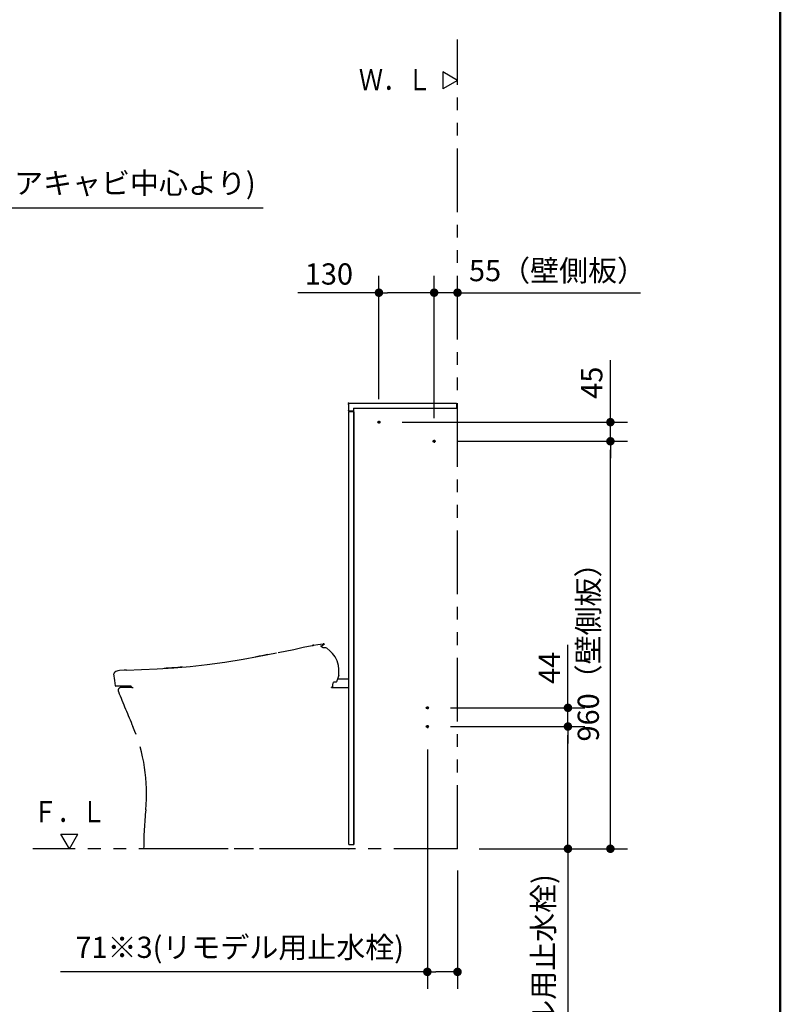
# Model space of a CAD drawing. Units: millimetres. Extents: x -395 to 1, y 0 to 287.
# Drawn here: x -100 to -10, y 66 to 182 of the extents above; entities that cross this region are included whole.
import ezdxf

# ---------------------------------------------------------------- set-up
doc = ezdxf.new("R2010")
doc.units = ezdxf.units.MM
doc.linetypes.add('CENTER', pattern=[12, 7.5, -1.5, 1.5, -1.5])
doc.linetypes.add('PHANTOM', pattern=[15, 7.5, -1.5, 1.5, -1.5, 1.5, -1.5])
doc.layers.add('AV', color=7, linetype='Continuous')
doc.styles.get("Standard").update_dxf_attribs({"font": 'ROMANS', "bigfont": 'BIGFONT'})
doc.dimstyles.new('ISO-25', dxfattribs={"dimtxt": 2.5, "dimasz": 2.5, "dimexe": 1.25, "dimexo": 0.625, "dimtad": 1, "dimtxsty": 'Standard', "dimcen": 2.5, "dimadec": 0, "dimazin": 0, "dimtfac": 1, "dimtmove": 0, "dimatfit": 3, "dimfxl": 1, "dimarcsym": 0})

# ---------------------------------------------------------------- blocks, each defined once
blk = doc.blocks.new('VIS-UWCAA-R0000')
at = {"color": 23, "linetype": 'Continuous'}
for p, q in [((-3, 0), (-255, 0)), ((-255, 0), (-255, -12)), ((-12, -12), (-255, -12)), ((-12, -12), (-12, -18)), ((-1, -18), (-12, -18)), ((0, -3), (0, -17))]:
    blk.add_line(p, q, dxfattribs=at)
for centre, radius, start, end in [((-3, -3), 3, 360, 90), ((-1, -17), 1, 270, 360)]:
    blk.add_arc(centre, radius, start, end, dxfattribs=at)
at = {"color": 0}
blk.add_point((0, 0), dxfattribs=at)
blk = doc.blocks.new('VIS-UWCAA-R0004')
at = {"color": 0, "linetype": 'Continuous'}
for p, q in [((-93.68, 84.5), (-94.68, 86.23)), ((-94.68, 86.23), (-92.68, 86.23)), ((-93.68, 84.5), (-92.68, 86.23))]:
    blk.add_line(p, q, dxfattribs=at)
blk = doc.blocks.new('VIS-UWCAA-R0005')
at = {"color": 0, "linetype": 'Continuous'}
for p, q in [((-48, 175), (-49.73, 176)), ((-49.73, 176), (-49.73, 174)), ((-48, 175), (-49.73, 174))]:
    blk.add_line(p, q, dxfattribs=at)
blk = doc.blocks.new('VIS-UWCAA-R0023')
at = {"color": 20, "linetype": 'PHANTOM'}
for p, q in [((-62.13, 104.53), (-60.8, 104.52)), ((-86.29, 103.5), (-87.6, 103.5)), ((-60.8, 84.5), (-84.95, 84.5))]:
    blk.add_line(p, q, dxfattribs=at)
at = {"color": 112, "linetype": 'PHANTOM'}
for p, q in [((-86.43, 103.63), (-86.43, 103.65)), ((-86.42, 103.58), (-86.42, 103.58)), ((-86.29, 103.5), (-86.18, 103.5)), ((-62.82, 103.5), (-62.82, 103.53)), ((-62.79, 103.55), (-62.77, 103.55)), ((-62.74, 103.55), (-62.77, 103.55)), ((-62.72, 103.88), (-62.72, 103.58))]:
    blk.add_line(p, q, dxfattribs=at)
for points in [[(-69.1, 107.62), (-67.28, 107.99), (-66.16, 108.23), (-65.11, 108.44)], [(-65.12, 108.44), (-65.11, 108.44), (-65.09, 108.45)], [(-65.09, 108.45), (-65.1, 108.44), (-65.12, 108.44)], [(-65.05, 108.45), (-65.07, 108.45), (-65.09, 108.45), (-65.1, 108.44), (-65.12, 108.44)], [(-65.12, 108.44), (-65.11, 108.44), (-65.1, 108.44), (-65.08, 108.45), (-65.05, 108.45)], [(-65.12, 108.44), (-65.12, 108.44), (-65.12, 108.44)], [(-65.12, 108.44), (-65.12, 108.44), (-65.12, 108.44), (-65.12, 108.44), (-65.12, 108.44), (-65.12, 108.44), (-65.12, 108.44), (-65.12, 108.44), (-65.12, 108.44), (-65.12, 108.44), (-65.12, 108.44)], [(-65.12, 108.44), (-65.12, 108.44), (-65.12, 108.44), (-65.12, 108.44), (-65.12, 108.44), (-65.12, 108.44), (-65.12, 108.44), (-65.12, 108.44), (-65.12, 108.44), (-65.12, 108.44), (-65.12, 108.44), (-65.12, 108.44)], [(-65.08, 108.45), (-65.1, 108.44), (-65.1, 108.44), (-65.1, 108.44), (-65.1, 108.44), (-65.1, 108.44), (-65.1, 108.44), (-65.1, 108.44), (-65.1, 108.44), (-65.1, 108.44), (-65.1, 108.44), (-65.1, 108.44), (-65.08, 108.45)], [(-65.09, 108.45), (-65.09, 108.45), (-65.09, 108.45)], [(-65.09, 108.45), (-65.09, 108.45), (-65.09, 108.45), (-65.09, 108.45), (-65.08, 108.45)], [(-65.09, 108.45), (-65.09, 108.45), (-65.09, 108.45)], [(-65.08, 108.45), (-65.08, 108.45), (-65.09, 108.45), (-65.09, 108.45), (-65.09, 108.45)], [(-64.97, 108.47), (-65.02, 108.46), (-65.08, 108.45)], [(-65.08, 108.45), (-65.03, 108.46), (-64.97, 108.47)], [(-65.08, 108.45), (-65.08, 108.45), (-65.07, 108.45), (-65.06, 108.45), (-65.05, 108.45)], [(-65.05, 108.45), (-65.06, 108.45), (-65.07, 108.45), (-65.07, 108.45), (-65.08, 108.45)], [(-65.06, 108.45), (-65.04, 108.46), (-65.01, 108.46)], [(-65.05, 108.45), (-65.04, 108.46), (-65.03, 108.46), (-65.01, 108.46), (-64.99, 108.47)], [(-65.05, 108.45), (-65.04, 108.46), (-65.03, 108.46), (-65.01, 108.46), (-65, 108.46)], [(-65, 108.46), (-64.99, 108.47), (-64.97, 108.47)], [(-64.99, 108.47), (-64.99, 108.47), (-65, 108.46)], [(-65, 108.46), (-65, 108.47), (-64.99, 108.47)], [(-64.97, 108.47), (-64.98, 108.47), (-65, 108.46)], [(-64.97, 108.47), (-64.97, 108.47), (-64.98, 108.47), (-64.99, 108.47), (-65, 108.46)], [(-65, 108.46), (-65, 108.46), (-65, 108.46)], [(-65, 108.46), (-65, 108.46), (-65, 108.46)], [(-64.99, 108.47), (-64.99, 108.47), (-64.98, 108.47), (-64.98, 108.47), (-64.97, 108.47)], [(-64.99, 108.47), (-64.99, 108.47), (-64.98, 108.47), (-64.98, 108.47), (-64.97, 108.47)], [(-64.93, 108.48), (-64.95, 108.48), (-64.97, 108.47)], [(-64.97, 108.47), (-64.95, 108.47), (-64.93, 108.48)], [(-64.97, 108.47), (-64.97, 108.47), (-64.97, 108.47)], [(-64.96, 108.47), (-64.96, 108.47), (-64.96, 108.47), (-64.97, 108.47), (-64.97, 108.47)], [(-64.97, 108.47), (-64.97, 108.47), (-64.97, 108.47)], [(-64.95, 108.47), (-64.96, 108.47), (-64.97, 108.47)], [(-64.97, 108.47), (-64.97, 108.47), (-64.96, 108.47), (-64.96, 108.47), (-64.96, 108.47)], [(-64.97, 108.47), (-64.97, 108.47), (-64.97, 108.47)], [(-64.97, 108.47), (-64.97, 108.47), (-64.97, 108.47)], [(-64.97, 108.47), (-64.97, 108.47)], [(-64.97, 108.47), (-64.97, 108.47), (-64.97, 108.47)], [(-64.97, 108.47), (-64.96, 108.47), (-64.95, 108.47)], [(-64.95, 108.47), (-64.95, 108.47), (-64.95, 108.47), (-64.97, 108.47)], [(-64.97, 108.47), (-64.97, 108.47), (-64.97, 108.47)], [(-64.97, 108.47), (-64.97, 108.47), (-64.97, 108.47)], [(-64.97, 108.47), (-64.97, 108.47), (-64.97, 108.47)], [(-64.97, 108.47), (-64.95, 108.47), (-64.95, 108.47), (-64.95, 108.47)], [(-64.97, 108.47), (-64.97, 108.47), (-64.97, 108.47)], [(-64.97, 108.47), (-64.97, 108.47), (-64.97, 108.47)], [(-64.96, 108.47), (-64.46, 108.57), (-63.81, 108.65)], [(-64.96, 108.47), (-64.95, 108.48), (-64.95, 108.48), (-64.95, 108.48), (-64.95, 108.48), (-64.95, 108.48), (-64.95, 108.48), (-64.95, 108.48), (-64.95, 108.48), (-64.95, 108.48), (-64.95, 108.48), (-64.95, 108.48), (-64.96, 108.47)], [(-64.95, 108.47), (-64.95, 108.47), (-64.95, 108.47)], [(-64.95, 108.47), (-64.95, 108.47), (-64.95, 108.47)], [(-64.93, 108.48), (-64.93, 108.48), (-64.93, 108.48), (-64.93, 108.48)], [(-64.01, 108.3), (-64.07, 108.34), (-64.1, 108.36), (-64.11, 108.37), (-64.11, 108.38), (-64.11, 108.38)], [(-63.91, 108.45), (-63.97, 108.42), (-64.1, 108.37)], [(-64.01, 108.3), (-64.01, 108.3), (-64.01, 108.3)], [(-63.83, 108.16), (-64.01, 108.3)], [(-63.69, 108.57), (-63.69, 108.57), (-63.7, 108.56), (-63.91, 108.45)], [(-63.72, 108.18), (-63.83, 108.16)], [(-63.68, 108.62), (-63.73, 108.64), (-63.81, 108.65)], [(-63.38, 108.11), (-63.52, 108.18), (-63.72, 108.18)], [(-63.69, 108.57), (-63.68, 108.58), (-63.67, 108.59), (-63.67, 108.61), (-63.68, 108.62)], [(-62.02, 106.1), (-62.17, 106.63), (-62.42, 107.11), (-62.7, 107.49), (-63.02, 107.82), (-63.38, 108.11)], [(-86.98, 105.55), (-85.21, 105.62), (-83.35, 105.7), (-81.41, 105.82), (-79.47, 105.98), (-77.47, 106.19), (-75.4, 106.47), (-73.25, 106.82)], [(-73.25, 106.82), (-71.53, 107.14), (-69.29, 107.58)], [(-70.35, 107.37), (-70.67, 107.3), (-71.02, 107.23), (-71.36, 107.17), (-71.65, 107.11), (-71.83, 107.08)], [(-87.24, 105.54), (-87.78, 105.5), (-88, 105.45), (-88.22, 105.38), (-88.4, 105.24)], [(-86.96, 105.55), (-87.09, 105.55), (-87.24, 105.54)], [(-86.98, 105.55), (-87.09, 105.55), (-87.24, 105.54)], [(-80.36, 105.9), (-80.45, 105.89), (-80.64, 105.88), (-80.93, 105.85), (-81.27, 105.83), (-81.63, 105.8), (-81.98, 105.78), (-82.28, 105.76), (-82.46, 105.75), (-82.54, 105.75)], [(-61.97, 105.28), (-61.97, 105.64), (-62.02, 106.1)], [(-88.4, 105.24), (-88.43, 105.18), (-88.44, 105.09)], [(-88.27, 103.69), (-88.35, 104.31), (-88.44, 105.09)], [(-61.98, 104.95), (-62.1, 104.6), (-62.26, 104.15)], [(-62, 105.25), (-61.98, 105.26), (-61.97, 105.28)], [(-61.97, 105.23), (-61.98, 105.24), (-62, 105.25)], [(-61.98, 104.95), (-61.97, 104.99), (-61.97, 105.05)], [(-61.97, 105.05), (-61.97, 105.13), (-61.97, 105.23)], [(-86.43, 103.65), (-88.22, 103.65)], [(-62.82, 103.5), (-60.8, 103.5)], [(-62.72, 103.88), (-62.7, 103.88), (-62.68, 103.88), (-62.67, 103.88), (-62.66, 103.88)], [(-62.66, 103.88), (-62.62, 103.98), (-62.58, 104.11)], [(-62.3, 104.12), (-62.58, 104.11)], [(-62.26, 104.15), (-62.3, 104.12)]]:
    blk.add_lwpolyline(points, dxfattribs=at)
for centre, radius, start, end in [((-88.22, 103.7), 0.05, 187.5498, 270), ((-86.33, 103.63), 0.1, 180, 210), ((-86.29, 103.65), 0.15, 210, 270), ((-62.79, 103.53), 0.025, 90, 180), ((-62.74, 103.58), 0.025, 270, 0)]:
    blk.add_arc(centre, radius, start, end, dxfattribs=at)
at = {"color": 20, "linetype": 'PHANTOM'}
for centre, radius, start, end in [((-87.6, 103.15), 0.35, 90, 202.0544), ((143.78, 196.89), 250, 202.0544, 203.0768), ((-104.61, 91.06), 20, 354.3597, 23.0768), ((-34.95, 84.18), 50, 174.3597, 179.6334)]:
    blk.add_arc(centre, radius, start, end, dxfattribs=at)
at = {"color": 0}
blk.add_point((-60.8, 84.5), dxfattribs=at)
blk = doc.blocks.new('_Dot')
at = {"color": 0, "linetype": 'ByBlock', "lineweight": -2}
blk.add_line((-0.5, 0), (-1, 0), dxfattribs=at)
at = {"color": 0, "linetype": 'ByBlock', "const_width": 0.5}
blk.add_lwpolyline([(-0.25, 0, 1), (0.25, 0, 1)], format="xyb", close=True, dxfattribs=at)
blk = doc.blocks.new('*D28')
at = {"color": 0, "lineweight": -2}
for p, q in [((-48.84, 98.9), (-33, 98.9)), ((-35, 85.5), (-35, 97.9)), ((-45.46, 84.5), (-33, 84.5)), ((-35, 84.5), (-35, 38.93))]:
    blk.add_line(p, q, dxfattribs=at)
at = {"layer": 'Defpoints', "color": 0}
for p in [(-51.38, 98.9), (-35, 98.9), (-48, 84.5)]:
    blk.add_point(p, dxfattribs=at)
at = {"color": 0, "lineweight": -2}
for p, rotation in [((-35, 98.9), 90), ((-35, 84.5), 270)]:
    blk.add_blockref('_Dot', p, dxfattribs=dict(at, rotation=rotation))
at = {"color": 0, "insert": (-37.57, 61.22), "char_height": 2.5, "attachment_point": 5, "rotation": 90}
blk.add_mtext('288※3(リモデル用止水栓)', dxfattribs=at)
blk = doc.blocks.new('*D29')
at = {"color": 0, "lineweight": -2}
for p, q in [((-35, 101.1), (-35, 108.52)), ((-35, 102.1), (-35, 103.1)), ((-48.84, 101.1), (-33, 101.1)), ((-35, 98.9), (-35, 101.1)), ((-35, 97.9), (-35, 96.9))]:
    blk.add_line(p, q, dxfattribs=at)
at = {"layer": 'Defpoints', "color": 0}
for p in [(-51.38, 101.1), (-35, 101.1), (-51.38, 98.9)]:
    blk.add_point(p, dxfattribs=at)
at = {"color": 0, "lineweight": -2}
for p, rotation in [((-35, 101.1), 270), ((-35, 98.9), 90)]:
    blk.add_blockref('_Dot', p, dxfattribs=dict(at, rotation=rotation))
at = {"color": 0, "insert": (-36.87, 105.81), "char_height": 2.5, "attachment_point": 5, "rotation": 90}
blk.add_mtext('44', dxfattribs=at)
blk = doc.blocks.new('*D30')
at = {"color": 0, "lineweight": -2}
for p, q in [((-51.55, 96.19), (-51.55, 68)), ((-48, 81.96), (-48, 68)), ((-51.55, 70), (-94.73, 70)), ((-49, 70), (-50.55, 70))]:
    blk.add_line(p, q, dxfattribs=at)
at = {"layer": 'Defpoints', "color": 0}
for p in [(-51.55, 98.73), (-48, 84.5), (-51.55, 70)]:
    blk.add_point(p, dxfattribs=at)
at = {"color": 0, "lineweight": -2, "rotation": 180}
blk.add_blockref('_Dot', (-51.55, 70), dxfattribs=at)
at = {"color": 0, "lineweight": -2}
blk.add_blockref('_Dot', (-48, 70), dxfattribs=at)
at = {"color": 0, "insert": (-73.64, 72.57), "char_height": 2.5, "attachment_point": 5}
blk.add_mtext('71※3(リモデル用止水栓)', dxfattribs=at)
blk = doc.blocks.new('*D31')
at = {"color": 0, "lineweight": -2}
for p, q in [((-48.03, 132.5), (-28, 132.5)), ((-30, 85.5), (-30, 131.5)), ((-45.46, 84.5), (-28, 84.5))]:
    blk.add_line(p, q, dxfattribs=at)
at = {"layer": 'Defpoints', "color": 0}
for p in [(-50.57, 132.5), (-30, 132.5), (-48, 84.5)]:
    blk.add_point(p, dxfattribs=at)
at = {"color": 0, "lineweight": -2}
for p, rotation in [((-30, 132.5), 90), ((-30, 84.5), 270)]:
    blk.add_blockref('_Dot', p, dxfattribs=dict(at, rotation=rotation))
at = {"color": 0, "insert": (-32.28, 108.5), "char_height": 2.5, "attachment_point": 5, "rotation": 90}
blk.add_mtext('960（壁側板）', dxfattribs=at)
blk = doc.blocks.new('*D32')
at = {"color": 0, "lineweight": -2}
for p, q in [((-30, 134.75), (-30, 142.05)), ((-30, 135.75), (-30, 136.75)), ((-54.53, 134.75), (-28, 134.75)), ((-30, 132.5), (-30, 134.75)), ((-30, 131.5), (-30, 130.5))]:
    blk.add_line(p, q, dxfattribs=at)
at = {"layer": 'Defpoints', "color": 0}
for p in [(-57.07, 134.75), (-30, 134.75), (-50.57, 132.5)]:
    blk.add_point(p, dxfattribs=at)
at = {"color": 0, "lineweight": -2}
for p, rotation in [((-30, 134.75), 270), ((-30, 132.5), 90)]:
    blk.add_blockref('_Dot', p, dxfattribs=dict(at, rotation=rotation))
at = {"color": 0, "insert": (-31.87, 139.4), "char_height": 2.5, "attachment_point": 5, "rotation": 90}
blk.add_mtext('45', dxfattribs=at)
blk = doc.blocks.new('*D33')
at = {"color": 0, "lineweight": -2}
for p, q in [((-50.75, 135.22), (-50.75, 152)), ((-51.75, 150), (-52.75, 150)), ((-48, 150), (-50.75, 150)), ((-48, 150), (-26.47, 150)), ((-47, 150), (-46, 150))]:
    blk.add_line(p, q, dxfattribs=at)
at = {"layer": 'Defpoints', "color": 0}
for p in [(-50.75, 150), (-48, 145.07), (-50.75, 132.68)]:
    blk.add_point(p, dxfattribs=at)
at = {"color": 0, "lineweight": -2}
blk.add_blockref('_Dot', (-50.75, 150), dxfattribs=at)
at = {"color": 0, "lineweight": -2, "rotation": 180}
blk.add_blockref('_Dot', (-48, 150), dxfattribs=at)
at = {"color": 0, "insert": (-36.23, 152.28), "char_height": 2.5, "attachment_point": 5}
blk.add_mtext('55（壁側板）', dxfattribs=at)
blk = doc.blocks.new('*D34')
at = {"color": 0, "lineweight": -2}
for p, q in [((-57.25, 137.47), (-57.25, 152)), ((-57.25, 150), (-66.8, 150)), ((-51.75, 150), (-56.25, 150))]:
    blk.add_line(p, q, dxfattribs=at)
at = {"layer": 'Defpoints', "color": 0}
for p in [(-57.25, 150), (-57.25, 134.93), (-50.75, 132.68)]:
    blk.add_point(p, dxfattribs=at)
at = {"color": 0, "lineweight": -2, "rotation": 180}
blk.add_blockref('_Dot', (-57.25, 150), dxfattribs=at)
at = {"color": 0, "lineweight": -2}
blk.add_blockref('_Dot', (-50.75, 150), dxfattribs=at)
at = {"color": 0, "insert": (-63.14, 151.88), "char_height": 2.5, "attachment_point": 5}
blk.add_mtext('130', dxfattribs=at)
blk = doc.blocks.new('*D39')
at = {"color": 0, "lineweight": -2}
for p, q in [((-132.75, 144.69), (-132.75, 162)), ((-119.92, 125.22), (-119.92, 162)), ((-131.75, 160), (-120.92, 160)), ((-119.92, 160), (-70.87, 160))]:
    blk.add_line(p, q, dxfattribs=at)
at = {"layer": 'Defpoints', "color": 0}
for p in [(-119.92, 160), (-132.75, 142.15), (-119.92, 122.68)]:
    blk.add_point(p, dxfattribs=at)
at = {"color": 0, "lineweight": -2, "rotation": 180}
blk.add_blockref('_Dot', (-132.75, 160), dxfattribs=at)
at = {"color": 0, "lineweight": -2}
blk.add_blockref('_Dot', (-119.92, 160), dxfattribs=at)
at = {"color": 0, "insert": (-92.52, 162.58), "char_height": 2.5, "attachment_point": 5}
blk.add_mtext('256.5(コアキャビ中心より)', dxfattribs=at)
blk = doc.blocks.new('VIS-UWCAA-R0003')
at = {"color": 0, "linetype": 'Continuous', "lineweight": 50}
blk.add_line((-10, 10), (-10, 287), dxfattribs=at)

msp = doc.modelspace()

# ---------------------------------------------------------------- linework, layer by layer
at = {"color": 20, "linetype": 'PHANTOM'}
for q in [(-48, 179.82816989), (-98, 84.5)]:
    msp.add_line((-48, 84.5), q, dxfattribs=at)
at = {"color": 20, "linetype": 'Continuous'}
for p, q in [((-60.8, 85), (-60.8, 136)), ((-60.8, 136), (-60.2, 136)), ((-60.2, 85), (-60.2, 136)), ((-60.2, 136), (-60.2, 85)), ((-60.2, 136), (-60.2, 85.05)), ((-60.2, 116.0125), (-60.2, 115.8875)), ((-60.2, 115.625), (-60.2, 113.875)), ((-60.2, 113.6125), (-60.2, 113.4875)), ((-60.799923, 110.296073), (-60.805504, 110.29578)), ((-60.2, 106.15), (-60.2, 85)), ((-60.2, 85), (-60.2, 106.15)), ((-60.2, 105.5375), (-60.2, 105.6625)), ((-60.2, 103.525), (-60.2, 105.275)), ((-60.2, 103.1375), (-60.2, 103.2625)), ((-60.2, 101.0875), (-60.2, 101.2125)), ((-60.2, 101.0875), (-60.2, 101.2125)), ((-60.2, 101.0875), (-60.2, 101.2125)), ((-60.2, 101.0875), (-60.2, 101.2125)), ((-60.2, 101.0875), (-60.2, 101.2125)), ((-60.2, 101.0875), (-60.2, 101.2125)), ((-60.2, 101.0875), (-60.2, 101.2125)), ((-60.2, 95.5125), (-60.2, 95.3875)), ((-60.2, 95.125), (-60.2, 93.375)), ((-60.2, 93.1125), (-60.2, 92.9875)), ((-60.2, 87.8875), (-60.2, 88.0125)), ((-60.2, 85.875), (-60.2, 87.625)), ((-60.2, 87.5625), (-60.2, 87.4375)), ((-60.2, 87.5625), (-60.2, 87.4375)), ((-60.2, 87.5625), (-60.2, 87.4375)), ((-60.2, 87.5625), (-60.2, 87.4375)), ((-60.2, 87.5625), (-60.2, 87.4375)), ((-60.2, 87.5625), (-60.2, 87.4375)), ((-60.2, 87.5625), (-60.2, 87.4375)), ((-60.8, 85), (-60.2, 85)), ((-60.2, 85.4875), (-60.2, 85.6125)), ((-60.2, 85), (-60.2, 85.050203))]:
    msp.add_line(p, q, dxfattribs=at)
at = {"color": 7, "linetype": 'CENTER'}
for p, q in [((-57.425, 134.75), (-57.075, 134.75)), ((-57.25, 134.925), (-57.25, 134.575)), ((-50.925, 132.5), (-50.575, 132.5)), ((-50.75, 132.675), (-50.75, 132.325)), ((-51.725, 101.1), (-51.375, 101.1)), ((-51.55, 101.275), (-51.55, 100.925)), ((-51.725, 98.9), (-51.375, 98.9)), ((-51.55, 99.075), (-51.55, 98.725))]:
    msp.add_line(p, q, dxfattribs=at)
at = {"color": 7, "linetype": 'Continuous'}
for centre in [(-57.25, 134.75), (-50.75, 132.5), (-51.55, 101.1), (-51.55, 98.9)]:
    msp.add_circle(centre, 0.125, dxfattribs=at)

# ---------------------------------------------------------------- block references
at = {"color": 7}
for name in ['VIS-UWCAA-R0005', 'VIS-UWCAA-R0023', 'VIS-UWCAA-R0004']:
    msp.add_blockref(name, (0, 0), dxfattribs=at)
at = {"color": 7, "xscale": 0.05, "yscale": -0.05, "zscale": 0.05, "rotation": 180}
msp.add_blockref('VIS-UWCAA-R0000', (-60.85, 137), dxfattribs=at)
at = {"layer": 'AV', "color": 7}
msp.add_blockref('VIS-UWCAA-R0003', (0, 0), dxfattribs=at)

# ---------------------------------------------------------------- texts
at = {"color": 7, "char_height": 2.5}
for s, insert, attachment_point in [('{\\W0.833333;Ｗ．Ｌ}', (-51.08475548, 175.0875566), 6), ('{\\W0.833333;Ｆ．Ｌ}', (-93.68142285, 87.60705081), 8)]:
    msp.add_mtext(s, dxfattribs=dict(at, insert=insert, attachment_point=attachment_point))

# ---------------------------------------------------------------- dimensions: what is measured, and where the dimension line sits
at = {"color": 7}
for base, p1, p2, angle, text, override, picture, middle in [((-119.925, 160), (-132.75, 142.14875649), (-119.925, 122.67896136), 180, '256.5(コアキャビ中心より)', {"dimtxt": 2.5, "dimasz": 1, "dimexe": 2, "dimexo": 2.54, "dimgap": 0.625, "dimtad": 1, "dimtih": 0, "dimtoh": 0, "dimdec": 1, "dimzin": 0, "dimdsep": 46, "dimblk1": 'Dot', "dimblk2": 'Dot', "dimsah": 1, "dimse1": 0, "dimse2": 0, "dimtmove": 0}, '*D39', (-92.52382277, 160)), ((-29.999, 134.75), (-50.575, 132.5), (-57.075, 134.75), 270, '45', {"dimtxt": 2.5, "dimasz": 1, "dimexe": 2, "dimexo": 2.54, "dimgap": 0.625, "dimtad": 1, "dimtih": 0, "dimtoh": 0, "dimdec": 0, "dimdsep": 46, "dimblk1": 'Dot', "dimblk2": 'Dot', "dimsah": 1, "dimse1": 1, "dimse2": 0, "dimtmove": 0}, '*D32', (-29.999, 139.39880952)), ((-30, 132.5), (-48, 84.5), (-50.575, 132.5), 270, '960（壁側板）', {"dimtxt": 2.5, "dimasz": 1, "dimexe": 2, "dimexo": 2.54, "dimgap": 0.625, "dimtad": 1, "dimtih": 0, "dimtoh": 0, "dimdec": 0, "dimdsep": 46, "dimblk1": 'Dot', "dimblk2": 'Dot', "dimsah": 1, "dimse1": 0, "dimse2": 0, "dimtmove": 0}, '*D31', (-30, 108.501)), ((-34.999, 101.1), (-51.375, 98.9), (-51.375, 101.1), 270, '44', {"dimtxt": 2.5, "dimasz": 1, "dimexe": 2, "dimexo": 2.54, "dimgap": 0.625, "dimtad": 1, "dimtih": 0, "dimtoh": 0, "dimdec": 0, "dimdsep": 46, "dimblk1": 'Dot', "dimblk2": 'Dot', "dimsah": 1, "dimse1": 1, "dimse2": 0, "dimtmove": 0}, '*D29', (-34.999, 105.80833333)), ((-35, 98.9), (-48, 84.5), (-51.375, 98.9), 270, '288※3(リモデル用止水栓)', {"dimtxt": 2.5, "dimasz": 1, "dimexe": 2, "dimexo": 2.54, "dimgap": 0.625, "dimtad": 1, "dimtih": 0, "dimtoh": 0, "dimdec": 0, "dimdsep": 46, "dimblk1": 'Dot', "dimblk2": 'Dot', "dimsah": 1, "dimse1": 0, "dimse2": 0, "dimtmove": 0}, '*D28', (-35, 61.21722804))]:
    dim = msp.add_linear_dim(base=base, p1=p1, p2=p2, angle=angle, text=text, dimstyle='ISO-25', override=override, dxfattribs=at)
    dim.commit()
    dim.dimension.update_dxf_attribs({"geometry": picture, "text_midpoint": middle, "dimtype": 160})
for base, p1, p2, text, override, picture, middle in [((-50.75, 150), (-48, 145.06958459), (-50.75, 132.675), '55（壁側板）', {"dimtxt": 2.5, "dimasz": 1, "dimexe": 2, "dimexo": 2.54, "dimgap": 0.625, "dimtad": 1, "dimtih": 0, "dimtoh": 0, "dimdec": 0, "dimdsep": 46, "dimblk1": 'Dot', "dimblk2": 'Dot', "dimsah": 1, "dimse1": 1, "dimse2": 0, "dimtmove": 0}, '*D33', (-36.23376698, 150)), ((-57.25, 150), (-50.75, 132.675), (-57.25, 134.925), '130', {"dimtxt": 2.5, "dimasz": 1, "dimexe": 2, "dimexo": 2.54, "dimgap": 0.625, "dimtad": 1, "dimtih": 0, "dimtoh": 0, "dimdec": 0, "dimdsep": 46, "dimblk1": 'Dot', "dimblk2": 'Dot', "dimsah": 1, "dimse1": 1, "dimse2": 0, "dimtmove": 0}, '*D34', (-63.14118221, 150)), ((-51.55, 70.001), (-48, 84.5), (-51.55, 98.725), '71※3(リモデル用止水栓)', {"dimtxt": 2.5, "dimasz": 1, "dimexe": 2, "dimexo": 2.54, "dimgap": 0.625, "dimtad": 1, "dimtih": 0, "dimtoh": 0, "dimdec": 0, "dimdsep": 46, "dimblk1": 'Dot', "dimblk2": 'Dot', "dimsah": 1, "dimse1": 0, "dimse2": 0, "dimtmove": 0}, '*D30', (-73.64229577, 70.001))]:
    dim = msp.add_linear_dim(base=base, p1=p1, p2=p2, text=text, dimstyle='ISO-25', override=override, dxfattribs=at)
    dim.commit()
    dim.dimension.update_dxf_attribs({"geometry": picture, "text_midpoint": middle, "dimtype": 160})

doc.saveas('drawing.dxf')
